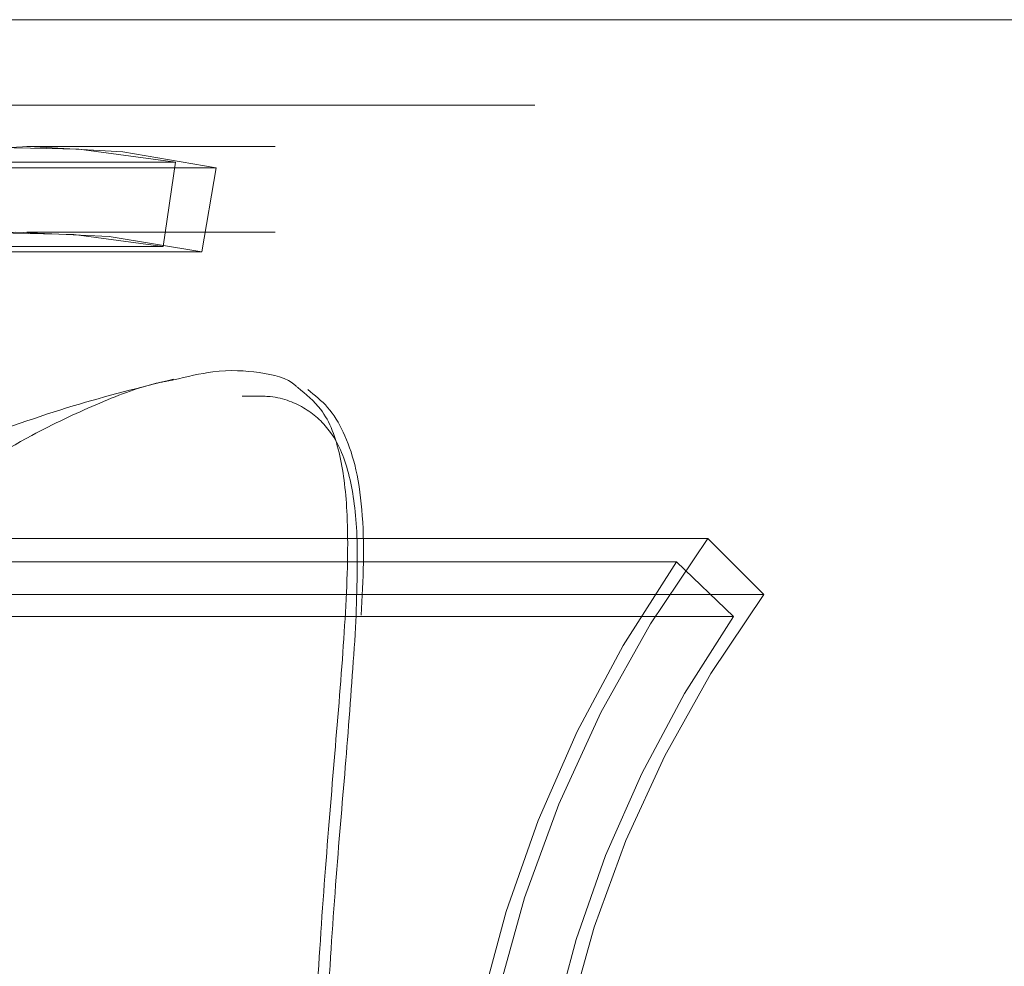
# Model space of a CAD drawing. Units: millimetres. Extents: x 0 to 42, y 0 to 29.8.
# Drawn here: x 9.3 to 9.3, y 16.8 to 16.9 of the extents above; entities that cross this region are included whole.
import ezdxf

# ---------------------------------------------------------------- set-up
doc = ezdxf.new("R2010")
doc.units = ezdxf.units.MM
doc.linetypes.add('HIDDEN', pattern=[0.1905, 0.127, -0.0635])

msp = doc.modelspace()

# ---------------------------------------------------------------- linework, layer by layer
at = {"color": 7, "linetype": 'Continuous', "lineweight": 15}
msp.add_line((9.70040384018019, 16.86651480658143), (9.270940443285339, 16.86651480658822), dxfattribs=at)
at = {"color": 7, "linetype": 'HIDDEN', "lineweight": 0}
for p, q in [((9.770933168217203, 16.86051480658143), (9.226385048624405, 16.86051480658142)), ((9.752738536814423, 16.85761480658145), (9.281328536814422, 16.85761480658145)), ((9.232748619625719, 16.85652050311077), (9.29174861962572, 16.85652050311077)), ((9.294591098077062, 16.85613533017245), (9.234591098077063, 16.85613533017245)), ((9.29174861962572, 16.85652050311077), (9.290892113414873, 16.85060257587106)), ((9.294591098077062, 16.85613533017245), (9.293596405982365, 16.85024629090313)), ((9.752738536814423, 16.85161480658144), (9.281328536814422, 16.85161480658144)), ((9.231892113414872, 16.85060257587107), (9.290892113414873, 16.85060257587106)), ((9.293596405982365, 16.85024629090313), (9.233596405982365, 16.85024629090313)), ((9.329069424752486, 16.83013762963959), (9.269069424752487, 16.83013762963959)), ((9.329069424752486, 16.83013762963959), (9.332988858157131, 16.82619841791023)), ((9.26785930582308, 16.8284877376574), (9.32685930582308, 16.8284877376574)), ((9.32685930582308, 16.8284877376574), (9.33086949814743, 16.8246722678267)), ((9.332988858157131, 16.82619841791023), (9.272988858157131, 16.82619841791023)), ((9.27186949814743, 16.8246722678267), (9.33086949814743, 16.8246722678267))]:
    msp.add_line(p, q, dxfattribs=at)
at = {"color": 7, "linetype": 'HIDDEN', "lineweight": 0, "flags": 128}
for points in [[(9.215439223011783, 16.80564757203481), (9.218139826889793, 16.81287695546492), (9.221442770528945, 16.81976480110848), (9.225316062683802, 16.82624439551696), (9.229722187897389, 16.83225297943141), (9.234618469863799, 16.83773235564847), (9.23995748477711, 16.84262945269958), (9.245687520663045, 16.8468968388842), (9.251753078244475, 16.85049318167783), (9.258095408489469, 16.85338364806558), (9.264653081635462, 16.85554024192346), (9.271362582178098, 16.85694207517982), (9.27815892406188, 16.85757557013044), (9.284976280114131, 16.85743459094781), (9.29174861962572, 16.85652050311077)], [(9.215806863489846, 16.80361250711431), (9.218252178467417, 16.81070806909171), (9.221272274331602, 16.81750206998878), (9.224839630575133, 16.82393259973395), (9.228921739801601, 16.82994106037253), (9.233481403947872, 16.83547270003832), (9.238477073249982, 16.84047711187786), (9.243863224863782, 16.84490869338098), (9.249590777690091, 16.84872706193185), (9.255607539624327, 16.85189742279409), (9.26185868315504, 16.85439088617643), (9.268287244977518, 16.85618473048981), (9.27483464506969, 16.85726260939699), (9.281441220500334, 16.85761470076793), (9.288046769105225, 16.85723779618358), (9.294591098077062, 16.85613533017245)], [(9.22030592154698, 16.80354511462581), (9.222803980134142, 16.81023229429866), (9.225859203000358, 16.81660355151896), (9.2294419982436, 16.82259717634679), (9.233517664066166, 16.82815511646766), (9.238046724885097, 16.83322353946844), (9.242985313679908, 16.83775335424072), (9.2482855968744, 16.84170068646149), (9.253896237637221, 16.8450273035456), (9.259762893113841, 16.84770098495427), (9.265828740773884, 16.84969583427281), (9.272035028775823, 16.85099253003494), (9.278321645018321, 16.85157851286426), (9.284627699366652, 16.85144810712033), (9.290892113414873, 16.85060257587106)], [(9.22072098898919, 16.80166267957434), (9.223165089740672, 16.80868490849092), (9.226217554411907, 16.81538215788968), (9.229846455573115, 16.82168437750536), (9.234013836523895, 16.82752564890944), (9.238676108303515, 16.83284487498772), (9.243784505612163, 16.83758641898913), (9.2492855968744, 16.84170068646149), (9.255121843109784, 16.84514464398755), (9.261232199765166, 16.84788226929549), (9.267552755213694, 16.84988492803597), (9.274017399242144, 16.85113167328471), (9.280558514534507, 16.85160946463808), (9.28710768391919, 16.85131330460993), (9.293596405982365, 16.85024629090313)]]:
    msp.add_lwpolyline(points, dxfattribs=at)
at = {"color": 7, "linetype": 'HIDDEN', "lineweight": 0}
for centre, radius, start, end in [((9.40101805315301, 16.77761480658145), 0.08908003182932805, 143.8703873696016, 216.1296126304011), ((9.40019779141501, 16.77761480658145), 0.08925574819123552, 145.2519972429517, 214.7480027570503), ((9.399478056452157, 16.77761480658145), 0.08234792516913629, 143.8444261808755, 216.155573819128), ((9.398707597319957, 16.77761480658144), 0.08256156707688271, 145.2519972429468, 214.7480027570519)]:
    msp.add_arc(centre, radius, start, end, dxfattribs=at)
at = {"color": 7, "linetype": 'Continuous', "lineweight": 15}
for points, knots in [([(9.300319363144046, 16.84071673607506), (9.300273721843967, 16.84076172696568), (9.299639247030873, 16.84138716022181), (9.297715550765883, 16.84183027925456), (9.294854097542583, 16.84202178790156), (9.292558704586545, 16.84148055443145), (9.291611775753081, 16.84125727694114)], [0, 0, 0, 0, 0.02830914613665258, 0.3935348066928437, 0.7498121720182371, 1, 1, 1, 1]), ([(9.29159828890635, 16.84130955872313), (9.289248546505032, 16.84071852977668), (9.284365011322285, 16.83949017782952), (9.277199926806325, 16.83694212279829), (9.270139920102709, 16.8338777024768), (9.263453875155221, 16.83035366460538), (9.257181600635697, 16.82643626676443), (9.251357177985964, 16.82218395131573), (9.246043894278001, 16.81765041519765), (9.241833489545296, 16.81359324790062), (9.239570333089848, 16.8109670732429), (9.238752639826078, 16.81001821912283)], [0, 0, 0, 0, 0.1147408783859379, 0.23846916844291, 0.3605234273475763, 0.4807377415484668, 0.5988960113857912, 0.7147175010612744, 0.8278393474121013, 0.9377972275984234, 1, 1, 1, 1]), ([(9.304765320278669, 16.82475160855723), (9.3048338218076, 16.82600375953027), (9.304980238525772, 16.8286801353571), (9.304869942584396, 16.83219112405275), (9.304421772551969, 16.83522993384889), (9.303595184598956, 16.83758006124349), (9.30254518467411, 16.8393568117373), (9.301509675567802, 16.84018061569073), (9.301016159860659, 16.84057323434386)], [0, 0, 0, 0, 0.1727833393748281, 0.3693110197862994, 0.5604226438012847, 0.7215563696627093, 0.8672958989076771, 1, 1, 1, 1]), ([(9.304374577519114, 16.82389244048647), (9.304200303824656, 16.82134776323475), (9.30387038209675, 16.81653037344767), (9.303126991371267, 16.80806628034995), (9.302486904769975, 16.79924458275953), (9.30200978178667, 16.78975214420007), (9.301788204026769, 16.77972715345149), (9.30188361604158, 16.76921299257641), (9.302319000051456, 16.75866060263104), (9.303005233984592, 16.74858944536626), (9.303647408197738, 16.74128305279535), (9.303927648234975, 16.73761943473855), (9.303998137179349, 16.73669792269494)], [0, 0, 0, 0, 0.1119082616727177, 0.2118562251895168, 0.3142097076398241, 0.4132094781659595, 0.5150388220908099, 0.6228744678110377, 0.7345561220866383, 0.8461444327154852, 0.9613006170317325, 1, 1, 1, 1])]:
    msp.add_open_spline(points, degree=3, knots=knots, dxfattribs=at)
at = {"color": 7, "linetype": 'HIDDEN', "lineweight": 0}
for points, knots in [([(9.291611775753081, 16.84125727694114), (9.291185752430108, 16.84117973393434), (9.28954510301096, 16.84088110969898), (9.28615858764632, 16.83957658562269), (9.281142562467608, 16.83719985550502), (9.275287860650728, 16.8335746738777), (9.268223820716011, 16.82802705002655), (9.260837201856985, 16.82047326791169), (9.254129136704055, 16.81096796033438), (9.24905720276917, 16.80042173406372), (9.246009692883666, 16.78967438964147), (9.244881420139004, 16.7786956915677), (9.24558345622313, 16.76829373443624), (9.247923943218577, 16.75830718998598), (9.251654099041199, 16.74901876961869), (9.256758433441833, 16.74028300739737), (9.263150355637412, 16.73221230691365), (9.270678648122367, 16.72503795217953), (9.277989524397618, 16.71982198998882), (9.284320948132494, 16.71643658370404), (9.288651957227142, 16.71460860230385), (9.290867305206712, 16.71415300305635), (9.291583420325548, 16.71400572980074)], [0, 0, 0, 0, 0.01193012875257047, 0.04594386680909394, 0.08066418188019359, 0.1283230955261638, 0.1770960890413924, 0.2428186979981401, 0.3107007332517693, 0.3725128833094805, 0.4364084430007561, 0.493549818578879, 0.5525719149408308, 0.6063180540915031, 0.6615051295348285, 0.7175689630797699, 0.7750013615760821, 0.8360838774389053, 0.8990531328295509, 0.9392231358031929, 0.980353772080922, 1, 1, 1, 1]), ([(9.296458065100918, 16.71514611472394), (9.29594161726458, 16.71512166727993), (9.294213616882283, 16.71503986774546), (9.290410597780697, 16.71602321694115), (9.285368202580221, 16.71798029520123), (9.279190851566298, 16.72128260015984), (9.27198472591634, 16.72634677887947), (9.264625861018796, 16.73327283099303), (9.258269700698651, 16.74120918779612), (9.253285794931324, 16.74963456333911), (9.249577979479003, 16.75874182066338), (9.24728603893202, 16.76834866928255), (9.246563095690885, 16.77855030911887), (9.247628964062065, 16.78911889024893), (9.250617458455748, 16.79969242462881), (9.255518110524052, 16.80986921572687), (9.262147532014389, 16.81924276638713), (9.269347800818062, 16.82658150517015), (9.276374361309117, 16.83207325933921), (9.28208460528389, 16.83557859561633), (9.287100571107926, 16.83797940214276), (9.291287735351544, 16.83943955590782), (9.294489113504682, 16.84019282081955), (9.295972633145846, 16.84012388131941), (9.296412469416277, 16.8401034420264)], [0, 0, 0, 0, 0.01665091619755385, 0.0557128668771974, 0.09305964925649735, 0.1313884123466476, 0.1880110864798576, 0.2465184309742664, 0.2983775924430118, 0.3514806100983655, 0.4010535432364311, 0.4519336543026912, 0.5045499948750385, 0.558930124136936, 0.6159086215199666, 0.6749036068180396, 0.7357443591846087, 0.7986006317351189, 0.842921921518858, 0.8881864359184451, 0.9198875061926713, 0.9521872328475329, 0.9858243945009643, 1, 1, 1, 1]), ([(9.296412469416277, 16.8401034420264), (9.297092554938732, 16.84012357421644), (9.298883115751304, 16.84017657918326), (9.300967410164104, 16.83931893520377), (9.302889305593977, 16.83755192614548), (9.30406433959659, 16.8346073079882), (9.304610214245429, 16.83017526051146), (9.304458656892301, 16.82613426236967), (9.304374577519114, 16.82389244048647)], [0, 0, 0, 0, 0.08895769355549828, 0.2342119554049562, 0.3835633906534606, 0.5700241276468881, 0.7614625678936336, 1, 1, 1, 1])]:
    msp.add_open_spline(points, degree=3, knots=knots, dxfattribs=at)
at = {"color": 8, "linetype": 'Continuous', "lineweight": 15}
msp.add_open_spline([(9.303513747668402, 16.73261831700527), (9.30336840803765, 16.73452304178337), (9.303015830278685, 16.73914369198202), (9.302274438249878, 16.74767217218701), (9.301573283732832, 16.75791837575147), (9.301121524992723, 16.76885122358712), (9.30101862762818, 16.77956439090351), (9.301243114750255, 16.78999177902561), (9.301721656582057, 16.79967075292911), (9.302385975113765, 16.80884266183093), (9.303119351551418, 16.81739815378873), (9.30373870219024, 16.82522685483753), (9.303916880811945, 16.83146529567941), (9.303377329599877, 16.8361106428964), (9.30229473824348, 16.83910420258256), (9.300894955279466, 16.84024687007511), (9.300319363144046, 16.84071673607506)], degree=3, knots=[0, 0, 0, 0, 0.05672465291451005, 0.1376076910273698, 0.2209609668084586, 0.2993029781637503, 0.3803493991581492, 0.4522085924549736, 0.5261351215233725, 0.5984929053443975, 0.6726339222330866, 0.7512666827863176, 0.8320046472016462, 0.8933335565202791, 0.9561386532350947, 1, 1, 1, 1], dxfattribs=at)

doc.saveas('drawing.dxf')
